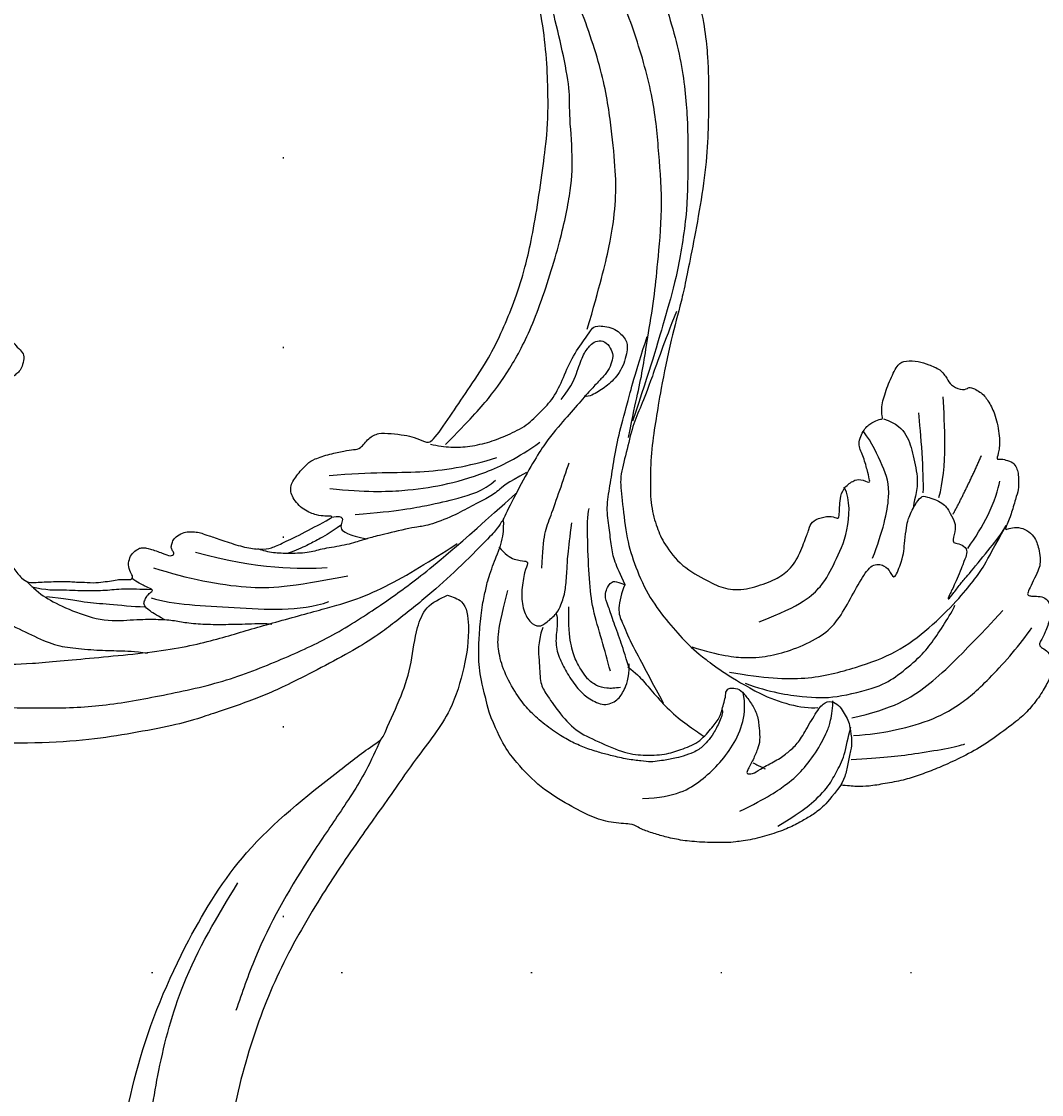
# Model space of a CAD drawing. Units: millimetres. Extents: x 5059 to 10099, y 2328 to 4110.
# Drawn here: x 8531 to 8617, y 3001 to 3091 of the extents above; entities that cross this region are included whole.
import ezdxf
from ezdxf.xclip import XClip

# ---------------------------------------------------------------- set-up
doc = ezdxf.new("R2010")
doc.units = ezdxf.units.MM
doc.header["$XCLIPFRAME"] = 2
doc.linetypes.add('DOT', pattern=[6.35, 0, -6.35])
for name, color, linetype in [('2018-圖筆規範-輪廓線', 8, 'Continuous'), ('H-08.木作(細線)', 8, 'Continuous'), ('格子', 1, 'Continuous')]:
    doc.layers.add(name, color=color, linetype=linetype)
doc.layers.add('HK detail1', color=8, linetype='Continuous', lineweight=13)
doc.styles.get("Standard").update_dxf_attribs({"font": 'arial.ttf'})

# ---------------------------------------------------------------- blocks, each defined once
blk = doc.blocks.new('SE-21113L')
at = {"layer": 'H-08.木作(細線)', "lineweight": 30}
for points in [[(-69.287, 12.379), (-73.356, 13.991), (-75.86, 19.346), (-75.837, 19.346), (-75.837, 20.264), (-74.619, 20.264), (-74.482, 20.264), (-75.423, 21.113), (-75.699, 21.686), (-75.699, 23.178), (-74.849, 23.683), (-73.907, 23.683), (-72.621, 23.04), (-72.507, 23.04), (-74.23, 24.975), (-75.263, 26.466), (-75.263, 27.177), (-74.942, 27.682), (-73.724, 28.15), (-73.793, 28.15), (-74.436, 29.641), (-74.046, 31.982), (-73.723, 33.045), (-72.69, 34.605), (-71.151, 34.605), (-68.878, 34.972), (-67.201, 33.618), (-65.548, 32.012), (-65.548, 29.763), (-65.479, 29.763), (-64.422, 29.763), (-64.422, 29.694), (-64.422, 31.943), (-62.332, 31.622), (-61.85, 31.301), (-60.966, 30.081), (-60.575, 27.947), (-60.162, 26.57), (-60.162, 26.478), (-59.817, 28.016), (-58.876, 28.016), (-58.049, 28.016), (-57.13, 25.56), (-57.13, 24.275), (-57.13, 23.748), (-57.13, 23.839), (-54.88, 25.813), (-52.491, 27.098), (-47.408, 29.922), (-42.539, 32.63), (-38.612, 34.259), (-38.611, 34.266), (-39.3, 35.023), (-39.576, 36.607), (-40.219, 38.144), (-40.219, 39.269), (-39.163, 39.269), (-36.935, 39.269), (-36.935, 39.227), (-35.389, 40.444), (-34.011, 40.444), (-34.171, 40.444), (-32.495, 40.948), (-30.864, 41.66), (-28.751, 41.66), (-28.108, 40.994), (-27.511, 40.994), (-27.167, 41.522), (-26.432, 41.522), (-24.587, 41.983), (-20.82, 41.088), (-20.177, 41.754), (-20.177, 41.662), (-20.637, 42.809), (-20.637, 43.062), (-19.971, 43.429), (-21.075, 44.932), (-21.445, 46.133), (-21.445, 47.288), (-20.821, 47.704), (-19.572, 47.427), (-18.647, 46.849), (-18.67, 46.849), (-19.572, 48.813), (-18.531, 51.526), (-18.623, 51.526), (-16.866, 52.959), (-13.998, 50.509), (-11.902, 47.991), (-9.905, 45.553), (-8.315, 44.334), (-8.352, 44.334), (-6.762, 45.11), (-3.545, 45.11), (-3.545, 45.183), (-5.912, 46.957), (-7.243, 48.989), (-7.428, 48.989), (-9.905, 48.435), (-12.789, 49.765), (-13.788, 51.021), (-14.342, 52.018), (-14.342, 53.533), (-13.897, 55.022), (-12.27, 56.389), (-11.087, 56.389), (-9.386, 56.389), (-7.87, 56.943), (-5.54, 56.426), (-4.874, 57.054), (-2.804, 57.054), (0.339, 55.761), (1.855, 54.357), (1.781, 54.357), (3.496, 54.908), (5.012, 54.058), (4.975, 54.058), (7.082, 54.539), (9.116, 52.876), (11.601, 50.657), (13.413, 49.216), (14.781, 48.366), (14.781, 48.292), (18.109, 48.957), (23.101, 48.957), (28.056, 48.957), (28.056, 49.031), (29.76, 49.746), (35.227, 51.769), (42.566, 51.987), (50.826, 51.155), (60.023, 49.332), (68.698, 45.724), (80.482, 40.993), (94.497, 33.143), (108.029, 21.333), (112.122, 17.434), (119.738, 10.205), (125.345, 3.269), (128.269, -2.013), (130.672, -8.17), (131.686, -16.158), (131.686, -21.905), (130.762, -30.095), (126.805, -37.282), (124.887, -39.439), (122.369, -42.134), (118.413, -44.17), (114.876, -45.069), (110.069, -45.558), (104.991, -44.544), (100.89, -42.025), (98.483, -39.915), (97.392, -37.246), (96.076, -33.098), (97.36, -28.229), (98.881, -23.922), (103.741, -21.642), (108.188, -20.274), (113.053, -22.743), (115.22, -24.148), (116.166, -26.086)], [(-38.212, 7.278), (-38.711, 8.374), (-38.711, 8.912), (-38.711, 10.223), (-38.711, 10.889), (-38.991, 13.468), (-38.969, 13.468), (-41.465, 11.856), (-42.863, 11.061), (-42.863, 11.082), (-43.53, 9.277), (-44.111, 8.976), (-44.541, 8.632), (-45.509, 9.492), (-45.401, 9.492), (-45.81, 9.041), (-45.831, 9.041), (-45.831, 2.257), (-45.469, 1.326), (-45.469, 0.612), (-46.119, 0.331), (-46.726, 0.331), (-47.527, 0.634), (-48.112, 1.067), (-48.158, 1.067), (-47.79, -3.203), (-48.136, -4.285), (-48.764, -4.935), (-49.436, -5.216), (-49.956, -5.216), (-50.216, -5.216), (-50.304, -5.216), (-50.304, -8.215), (-50.629, -10.682), (-50.953, -11.093), (-51.517, -11.331), (-52.405, -11.331), (-53.271, -10.812), (-54.603, -9.917), (-55.85, -8.222), (-56.716, -6.284), (-56.785, -6.284), (-57.963, -7.08), (-59.14, -7.08), (-59.798, -6.18), (-59.798, -6.353), (-60.699, -7.703), (-62.327, -11.682), (-63.4, -14.554), (-64.094, -15.984), (-64.926, -20.068), (-64.926, -21.59), (-64.995, -21.59), (-63.436, -21.175), (-61.393, -21.763), (-60.596, -22.663), (-61.358, -25.085), (-62.245, -26.622), (-65.527, -27.295), (-65.483, -27.295), (-64.657, -28.554), (-64.657, -29.532), (-64.657, -29.597), (-60.31, -30.096), (-59.832, -31.92), (-59.832, -31.986), (-59.484, -33.549), (-59.854, -34.049), (-59.854, -34.151), (-56.788, -35.106), (-54.518, -37.755), (-52.506, -41.425), (-52.766, -46.515), (-54.375, -51.756), (-55.183, -52.503), (-56.19, -53.291), (-57.875, -55.106), (-59.363, -56.024), (-61.989, -56.811), (-62.69, -56.811), (-67.855, -56.811), (-69.327, -56.811), (-73.702, -54.808), (-74.996, -53.794), (-77.026, -52.081), (-79.021, -49.284), (-80.281, -47.151), (-81.631, -44.363), (-82.4, -42.213), (-83.234, -40.603), (-84.003, -38.123), (-84.486, -35.842), (-84.486, -32.495), (-84.76, -27.796), (-83.9, -23.275), (-83.9, -23.187), (-87.184, -25.631), (-94.203, -28.352), (-100.554, -29.961), (-106.922, -31.025), (-113.342, -31.025), (-119.181, -30.814), (-125.815, -27.988), (-128.967, -26.119), (-131.797, -19.913)]]:
    blk.add_open_spline(points, degree=3, dxfattribs=at)
blk = doc.blocks.new('logo')
at = {"layer": 'HK detail1'}
h = blk.add_hatch(color=256, dxfattribs=at)
edge = h.paths.add_edge_path()
edge.add_ellipse((0, 1), major_axis=(0.323, 0.566), ratio=0.659111, start_angle=263.8576, end_angle=429.825)
edge.add_arc((0, 1), 0.399, 258.9967, 261.058)
edge.add_ellipse((0, 1), major_axis=(0.314, 0.551), ratio=0.659838, start_angle=263.243, end_angle=428.5195, ccw=False)
edge.add_arc((0, 0), 0.0433, 263.9962, 282.4455)
edge = h.paths.add_edge_path()
edge.add_ellipse((0, 1), major_axis=(0.314, 0.551), ratio=0.659838, start_angle=70.2744, end_angle=262.8394, ccw=False)
edge.add_arc((0, 1), 0.237, 245.2323, 248.2557, ccw=False)
edge.add_ellipse((0, 1), major_axis=(0.323, 0.566), ratio=0.659111, start_angle=71.1999, end_angle=263.5875)
edge.add_arc((0, 0), 0.0389, 266.4658, 288.3928, ccw=False)
edge = h.paths.add_edge_path(flags=17)
edge.add_line((0, 1), (0, 1))
edge.add_arc((0, 1), 0.399, 261.058, 296.4699, ccw=False)
edge.add_ellipse((0, 1), major_axis=(0.314, 0.551), ratio=0.659838, start_angle=68.5195, end_angle=70.2744)
edge.add_arc((0, 1), 0.237, 248.2557, 287.7329)
edge.add_arc((0, 1), 0.155, 119.2735, 139.7006)
edge.add_arc((0, 1), 0.526, 137.2638, 146.3296)
edge.add_arc((1, 0), 0.794, 150.4954, 153.1332)
edge.add_arc((0, 0), 0.799, 100.8186, 103.2077, ccw=False)
edge.add_arc((0, 1), 0.325, 138.9231, 148.8948, ccw=False)
edge.add_arc((1, 0), 0.758, 124.4657, 138.4002, ccw=False)
edge = h.paths.add_edge_path()
edge.add_arc((0, 1), 0.237, 233.3596, 245.2323)
edge.add_ellipse((0, 1), major_axis=(0.323, 0.566), ratio=0.659111, start_angle=69.825, end_angle=71.1999, ccw=False)
edge.add_arc((0, 1), 0.399, 251.1923, 258.9967, ccw=False)
h.paths.add_polyline_path([(0, 1, -0.021859), (0, 1, -0.004955), (0, 1, 0.012967), (0, 1, 0.223317), (0, 1, 0.425243), (0, 1, 0.393247), (0, 1, -0.084558), (0, 1, 0.019194), (0, 1, 0.004726), (0, 1, 0.021148), (0, 1, -0.080721), (0, 1, -0.104113), (0, 1, -0.094873), (0, 1, -0.207877), (0, 1, -0.223034), (0, 1, -0.16869)], flags=17)
h.paths.add_polyline_path([(0, 1, 0.088592), (0, 1, 0.140724), (0, 1, -0.012272), (0, 1, -0.041532), (0, 1, 0.005558), (0, 1, -0.187874)], flags=17)
h.paths.add_polyline_path([(0, 1, 0.011592), (0, 1, 0.056884), (0, 1, -0.271208), (0, 1, -0.679677), (0, 1, -0.290071), (0, 1, -0.103922), (0, 1, 0.053349), (0, 1, -0.004508), (0, 1, 0.220604), (0, 1, -0.015501), (0, 1, 0.008768), (0, 1, 0.029539), (0, 1, 1.009367)], flags=17)
h.paths.add_polyline_path([(0, 1, -0.008928), (0, 1, -0.347678), (0, 1, 0.00727), (0, 1, -0.035606), (0, 1, 0.01139), (0, 1, 0.012101), (0, 1, 0.461639)], flags=17)
h.paths.add_polyline_path([(0, 1, 0.433181), (0, 1, 0.04486), (0, 1, -0.026783), (0, 1, -0.142026), (0, 1, -0.307429), (0, 1, -0.953401), (0, 1, 0.069613), (0, 1, 0.042891), (0, 1, -0.067719), (0, 1, 0.893379)], flags=17)
h.paths.add_polyline_path([(0, 1, -0.009243), (0, 1, -0.026651), (0, 1, 0.013684), (0, 1, 0.174326), (0, 1, 0.391287), (0, 1, 0.210555), (0, 1), (0, 1, 0.001326), (0, 1, -0.005065), (0, 1, -0.027528), (0, 1, -0.195292), (0, 1, -0.659298)], flags=17)
h.paths.add_polyline_path([(0, 1, 0.023127), (0, 1, 0.184672), (0, 1, 0.098355), (0, 1, -0.009788), (0, 1, -0.240413)], flags=17)
h.paths.add_polyline_path([(0, 1, -0.002039), (0, 1, 0.07599), (0, 1, 0.108431), (0, 1, -0.004552), (0, 1, -0.028332), (0, 1, -0.123708)], flags=17)
h.paths.add_polyline_path([(0, 1, -0.55173), (0, 1, -0.18979), (0, 1, -0.013881), (0, 1, 0.011039), (0, 1, 0.022162), (0, 1, -0.010966), (0, 1, -0.001761), (0, 1, 0.034744), (0, 1, 0.086103), (0, 1, 0.506659), (0, 1, 0.355205), (0, 1, 0.093422), (0, 1, 0.017263), (0, 1, -0.31391)], flags=17)
h.paths.add_polyline_path([(0, 1, -0.009702), (0, 1, -0.004936), (0, 1, -0.035369), (0, 1, -0.002587), (0, 1, 0.014405), (0, 1, -0.020509)], flags=17)
h.paths.add_polyline_path([(0, 1, -0.007857), (0, 1, 0.009702), (0, 1, 0.020509), (0, 1, 0.000681), (0, 1, -0.002588), (0, 0, -0.013713), (0, 1, -0.01198)], flags=17)
h.paths.add_polyline_path([(0, 0, -0.036579), (0, 1, 0.01198), (0, 1, 0.013411), (0, 0, 0.001089), (0, 0, 0.015933), (0, 0, -0.190203), (0, 0, -0.266161), (0, 0, -0.207317), (0, 0, -0.064593), (0, 0, -0.001017), (0, 1, -0.000681), (0, 1, 0.152538), (0, 0, 0.230241), (0, 0, 0.234095), (0, 0, 0.172717), (0, 0, 0.028132), (0, 0, -0.014352), (0, 0, 0.062016), (0, 0, 0.349487), (0, 0, 0.392407), (0, 1, 0.130108), (0, 1, 0.001865), (0, 1, -0.054721), (0, 1, 0.014593), (0, 1, 0.007857), (0, 1, -0.01108), (0, 1, -0.100678), (0, 1, -0.349203), (0, 1, -0.402437), (0, 0, -0.009974), (0, 0, 0.613372), (0, 0, 0.175713), (0, 0, -0.002484), (0, 0, -0.463644), (0, 0, -0.513768), (0, 0, -0.075052), (0, 0, 0.007944)], flags=17)
h.paths.add_polyline_path([(0, 0, -0.062016), (0, 0, -0.007786), (0, 0, 0.027572), (0, 0, 0.0582), (0, 0, 0.26466), (0, 0, 0.315327), (0, 0, -0.025867), (0, 0, -0.380363), (0, 0, -0.153954), (0, 0, -0.090831)], flags=17)
h.paths.add_polyline_path([(0, 0, 0.336432), (0, 0, 0.025867), (0, 0, 0.026394), (0, 0, -0.025927), (0, 0, -0.173285), (0, 0, -0.685315), (0, 0, -0.491027), (0, 0, -0.040547), (0, 0, 0.025927), (0, 0, 0.139653), (0, 0, 1.004843)], flags=17)
h.paths.add_polyline_path([(0, 1, 0.143839), (0, 1, 0.069213), (0, 1, -0.088592), (0, 1, 0.404636)], flags=17)
h.paths.add_polyline_path([(0, 1, -0.01627), (0, 1, -0.069213), (0, 1, 0.037626), (0, 1, -0.082213), (0, 1, 0.004306), (0, 1, 0.008989), (0, 1, -0.006474), (0, 1, -0.136946), (0, 1, 0.054668)], flags=17)
for points in [[(0, 1, 0.019194), (0, 1, 0.004726), (0, 1, -0.044587), (0, 1, -0.07623), (0, 1, -0.235864), (0, 1, -0.450297), (0, 1, -0.16869), (0, 1, -0.021859), (0, 1, -0.004955), (0, 1, 0.012967), (0, 1, 0.223317), (0, 1, 0.425243), (0, 1, 0.393247), (0, 1, -0.084558)], [(0, 1, -0.206522), (0, 1, 0.207877), (0, 1, 0.024305), (0, 1, -0.043373)], [(0, 1, -0.011039), (0, 1, -0.017263), (0, 1, 0.004552), (0, 1, 0.002587), (0, 1, 0.035369)]]:
    blk.add_hatch(color=256, dxfattribs=at).paths.add_polyline_path(points)
h = blk.add_hatch(color=256, dxfattribs=at)
h.paths.add_polyline_path([(0, 1, 0.041532), (0, 1, 0.012272), (0, 1, 0.004508), (0, 1, -0.053349), (0, 1, -0.056884), (0, 1, 0.008928)])
h.paths.add_polyline_path([(0, 1, -0.008989), (0, 1, 0.010425), (0, 1, 0.004955), (0, 1, -0.019194)])
h.paths.add_polyline_path([(0, 1, 0.136946), (0, 1, -0.008768), (0, 1, 0.015501)])
h.paths.add_polyline_path([(0, 1, 0.026783), (0, 1, 0.026651), (0, 1, -0.023127), (0, 1, -0.042891)])
h.paths.add_polyline_path([(0, 1, -0.01139), (0, 1, -0.098355), (0, 1, 0.027528), (0, 1, 0.005065), (0, 1, 0.002039)])
h = blk.add_hatch(color=256, dxfattribs=at)
edge = h.paths.add_edge_path()
edge.add_ellipse((0, 1), major_axis=(0.314, 0.551), ratio=0.659838, start_angle=68.5195, end_angle=70.2744, ccw=False)
edge.add_arc((0, 1), 0.399, 258.9967, 261.058, ccw=False)
edge.add_ellipse((0, 1), major_axis=(0.323, 0.566), ratio=0.659111, start_angle=69.825, end_angle=71.1999)
edge.add_arc((0, 1), 0.237, 245.2323, 248.2557)
blk.add_line((0, 1), (0, 1), dxfattribs=at)
blk.add_line((0, 1), (0, 1), dxfattribs=at)
at = {"layer": 'HK detail1', "lineweight": 0}
blk.add_line((0, 1), (0, 1), dxfattribs=at)
blk.add_line((0, 1), (0, 1), dxfattribs=at)
at = {"layer": 'HK detail1'}
for points in [[(0, 1, 0.200172), (0, 1, -0.066965)], [(0, 1, 0.002733), (0, 1)], [(0, 1, 0.060876), (0, 1, 0.137716), (0, 1, -0.393247), (0, 1, 79.578459)], [(0, 1, -0.425243), (0, 1, -0.223317), (0, 1, -0.027703), (0, 1, 0.082213), (0, 1, -0.037626), (0, 1, -0.143839), (0, 1, -0.872775)], [(0, 1, 0.089367), (0, 1, 0.028397)], [(0, 1, 0.039578), (0, 1, 0.021193), (0, 1, 0.700396)], [(0, 1, 0.021148), (0, 1, 0.658186)], [(0, 1, -0.434531), (0, 1, -0.16869), (0, 1, 0.909183)], [(0, 1, -0.056349), (0, 1, 0.070229), (0, 1, 0.769245)], [(0, 1, -0.105013), (0, 1, 0.404636), (0, 1, 1.743742)], [(0, 1, 0.216717), (0, 1, 0.638327)], [(0, 1, -0.329321), (0, 1, -0.679677), (0, 1, 0.415871)], [(0, 1, -0.290071), (0, 1, -0.539799), (0, 1, 0.00727), (0, 1, -1.51475)], [(0, 1, 0.187874), (0, 1, 0.783226)], [(0, 1, -0.026083), (0, 1, -1.009367), (0, 1, 0.624773)], [(0, 1, -0.416943), (0, 1, 0.828532)], [(0, 1, -0.513007), (0, 1, -1.702754)], [(0, 1, -0.015466), (0, 1, 0.608014)], [(0, 1, -0.338614), (0, 1, -0.659298), (0, 1, -0.100316), (0, 1, 0.893379), (0, 1, 0.433181), (0, 1, 0.289299), (0, 1, 0.081086), (0, 1, -0.684784)], [(0, 1, -0.210555), (0, 1, -0.391287), (0, 1, -0.174326), (0, 1, -0.110406), (0, 1, 0.953401), (0, 1)], [(0, 1, 0.307429), (0, 1, 0.446432), (0, 1, 0.145269), (0, 1, -0.214979)], [(0, 1, 0.059536), (0, 1, 0.18979), (0, 1, 0.55173), (0, 1, 0.38162), (0, 0, -0.007944), (0, 0, -0.007944)], [(0, 0, -0.035926), (0, 0, -0.172717), (0, 0, -0.234095), (0, 0, -0.230241), (0, 0, -0.17359), (0, 1)], [(0, 1, 0.111049), (0, 1, 0.147976), (0, 1, 0.393525)], [(0, 1, 0.086103), (0, 1, 0.506659), (0, 1, 0.355205), (0, 1, 0.113269), (0, 1, 0.583131)], [(0, 1, 0.016972), (0, 0, -0.190203), (0, 0, -0.266161), (0, 0, -0.290937), (0, 1, 0.211969)], [(0, 1, -0.035274), (0, 1, -0.003626), (0, 1, 0.389489)], [(0, 1, -0.130108), (0, 1, -0.392407), (0, 0, -0.420619), (0, 0, -0.420619)], [(0, 1, -0.023063), (0, 1, -0.100678), (0, 1, -0.349203), (0, 1, -0.402437), (0, 0, -0.247136)], [(0, 0, -0.175713), (0, 0, -0.613372), (0, 0)], [(0, 1, 0.241802), (0, 1, 0.575938)], [(0, 0, 0.009974), (0, 0, 0.009974)], [(0, 0, 0.090831), (0, 0, 0.169704), (0, 0)], [(0, 0, 0.513768), (0, 0, 0.463644), (0, 0, 0.463644)], [(0, 0, -0.075052), (0, 0)], [(0, 0, -0.166662), (0, 0, -0.70739)]]:
    blk.add_lwpolyline(points, format="xyb", dxfattribs=at)
at = {"layer": 'HK detail1', "lineweight": 0}
for centre, radius, start, end in [((0, 1), 0.0345, 330.444, 85.9913), ((0, 1), 0.227, 292.2367, 335.222), ((0, 1), 0.581, 283.4362, 286.6173), ((0, 1), 0.187, 179.5483, 182.0782), ((0, 1), 0.256, 281.5539, 286.6322), ((0, 0), 0.406, 108.6958, 111.2089), ((3, -4), 5.41, 114.0704, 114.474), ((0, 1), 0.256, 299.1609, 307.1205), ((0, 1), 0.262, 310.2009, 329.8856), ((0, 1), 0.0613, 327.2799, 74.7579), ((0, 1), 0.137, 82.2276, 160.4489), ((0, 1), 0.581, 279.4802, 283.4362), ((0, 1), 0.187, 109.838, 179.5483), ((0, 1), 0.136, 244.3758, 335.626), ((0, 1), 0.0627, 337.3085, 63.01), ((0, 0), 0.103, 81.5328, 111.1847), ((3, -4), 5.41, 113.6429, 114.0704), ((0, 1), 0.256, 286.6322, 299.1609), ((0, 0), 0.406, 111.2089, 114.5532), ((0, 1), 0.187, 183.2094, 185.01), ((0, 0), 0.577, 112.9982, 115.5374), ((0, 0), 0.29, 94.0374, 117.0335), ((0, 1), 0.0267, 8.5098, 85.5073), ((0, 1), 0.111, 267.175, 354.8617), ((0, 0), 0.0251, 327.1994, 93.2945), ((0, 0), 0.0241, 86.756, 126.6195), ((-1, 0), 1.36, 4.2266, 4.7959), ((-1, 0), 1.36, 3.6768, 5.4974), ((0, 1), 0.187, 185.01, 193.3895), ((0, 0), 0.577, 115.5374, 118.2829), ((0, 0), 0.281, 122.374, 125.4474), ((0, 0), 0.273, 124.9761, 186.879), ((0, 0), 0.545, 7.5429, 8.1488), ((1, 1), 0.32, 186.7897, 186.9458), ((0, 0), 0.329, 122.0966, 156.7882), ((0, 2), 0.875, 285.3109, 288.8633), ((0, 0), 0.462, 102.2567, 104.2662), ((0, 1), 0.131, 121.8036, 128.5716), ((0, 1), 0.101, 147.8295, 328.8978), ((-1, 1), 0.874, 336.959, 339.6154), ((0, 1), 0.114, 23.2852, 36.3079), ((0, 1), 0.116, 281.7653, 342.4614), ((0, 1), 0.0664, 143.3048, 280.117), ((0, 1), 0.11, 60.1861, 124.8898), ((0, 1), 0.114, 36.3079, 60.04), ((0, 1), 0.116, 342.4614, 354.6764), ((0, 1), 0.286, 163.3678, 164.401), ((0, 1), 0.131, 40.8505, 90.6121), ((0, 1), 0.13, 31.6961, 41.2089), ((0, 1), 0.131, 38.0381, 40.8505), ((0, 1), 0.286, 163.3678, 164.401), ((0, 1), 0.116, 342.4614, 354.6764), ((0, 1), 0.114, 23.2852, 36.3079), ((-1, 1), 0.874, 339.6154, 341.6615), ((-1, 1), 0.874, 339.6154, 341.6615), ((0, 1), 0.114, 306.5995, 23.2852), ((2, -3), 4.02, 115.8994, 117.5656), ((0, 1), 0.0383, 297.535, 305.6919), ((0, 1), 0.211, 240.9381, 243.5484), ((-1, 2), 1.97, 292.2914, 295.0645), ((0, 1), 0.13, 292.5765, 31.6961), ((-1, 2), 1.97, 291.8241, 292.2914), ((0, 1), 0.155, 239.2194, 256.6015), ((0, 1), 0.321, 258.87, 283.6239), ((1, 1), 0.32, 182.4453, 183.4886), ((0, 1), 0.581, 272.9888, 279.4802), ((0, 1), 0.211, 243.5484, 271.7569), ((0, 0), 0.406, 114.5532, 116.7766), ((0, 1), 0.187, 182.0782, 183.2094), ((0, 1), 0.256, 273.4512, 281.5539), ((0, 1), 0.321, 283.6239, 284.2167), ((1, 1), 0.32, 183.4886, 186.7897), ((0, 0), 0.329, 117.3968, 122.0966), ((0, 1), 0.0622, 70.679, 164.3644), ((0, 1), 0.064, 167.0919, 177.3661), ((0, 0), 0.117, 96.281, 102.4178), ((0, 1), 0.0419, 133.7672, 166.1009), ((0, 1), 0.0367, 83.4964, 151.8522), ((0, 1), 0.0217, 251.3968, 65.9306), ((0, 0), 0.117, 80.3525, 96.281), ((0, 1), 0.0419, 166.1009, 175.9249), ((0, 0), 0.123, 80.8228, 96.3193), ((0, 1), 0.0353, 243.9263, 51.0341), ((0, 0), 0.123, 96.3193, 101.6186), ((0, 1), 0.064, 183.4727, 225.325), ((0, 1), 0.0383, 275.0659, 297.535), ((0, 1), 0.211, 238.695, 240.9381), ((0, 1), 0.0419, 175.9249, 229.9973), ((0, 0), 0.117, 96.281, 102.4178), ((0, 1), 0.064, 177.3661, 183.4727), ((0, 0), 0.123, 96.3193, 101.6186), ((0, 1), 0.0419, 166.1009, 175.9249), ((0, 1), 0.064, 177.3661, 183.4727), ((0, 0), 0.117, 102.4178, 105.5537), ((0, 1), 0.0386, 98.6046, 138.1597), ((0, 1), 0.027, 151.6425, 237.1215), ((0, 1), 0.0459, 234.5859, 282.1467), ((-1, 2), 1.97, 291.5203, 291.8241), ((0, 1), 0.155, 238.0585, 239.2194), ((0, 1), 0.064, 225.325, 231.6324), ((0, 1), 0.0383, 230.8646, 275.0659), ((0, 1), 0.0177, 105.7526, 239.3398), ((0, 0), 0.123, 101.6186, 103.7368), ((0, 1), 0.226, 95.6485, 115.8995), ((0, 1), 0.286, 131.3266, 163.3678), ((0, 1), 0.131, 38.0381, 40.8505), ((0, 1), 0.13, 31.6961, 41.2089), ((-1, 1), 0.874, 341.6615, 342.9354), ((0, 1), 0.291, 117.4328, 159.9943), ((0, 1), 0.101, 81.2439, 113.9848), ((0, 1), 0.286, 115.4894, 131.3266), ((0, 1), 0.226, 95.6485, 115.8995), ((0, 1), 0.0392, 258.5502, 346.6702), ((0, 1), 0.226, 115.8995, 119.6279), ((0, 1), 0.286, 115.4894, 131.3266), ((1, 0), 0.935, 112.6486, 121.2678), ((0, 1), 0.618, 283.2744, 302.0739), ((0, 0), 0.799, 99.8317, 100.8186), ((0, 1), 0.325, 148.8948, 150.9548), ((0, 0), 0.462, 104.2662, 105.7498), ((0, 1), 0.131, 90.6121, 121.8036), ((0, 2), 0.875, 288.8633, 301.3798), ((0, 0), 0.799, 100.8186, 103.2077), ((1, 0), 0.794, 153.1332, 154.2687), ((0, 0), 0.462, 105.7498, 110.1482), ((0, 1), 0.325, 148.8948, 150.9548), ((0, 0), 0.462, 105.7498, 110.1482), ((1, 0), 0.794, 154.2687, 155.3518), ((-1, 1), 0.5, 339.9296, 350.1414), ((0, 1), 0.225, 324.2142, 341.6511), ((0, 1), 0.111, 272.2715, 325.3573), ((0, 1), 0.0336, 149.7688, 246.7364), ((0, 1), 0.292, 119.8523, 158.1526), ((0, 0), 0.462, 110.1482, 115.1572), ((1, 0), 0.794, 153.1332, 154.2687), ((0, 0), 0.799, 103.2077, 106.1792), ((0, 1), 0.28, 114.7362, 165.0904), ((0, 1), 0.0374, 171.8348, 263.9838), ((0, 1), 0.146, 267.5844, 353.4527), ((0, 1), 0.325, 150.9548, 170.2881), ((1, 0), 0.758, 124.4657, 138.4002), ((0, 1), 0.399, 251.1923, 296.4699), ((0, 1), 0.155, 119.2735, 139.7006), ((0, 1), 0.526, 137.2638, 146.3296), ((1, 0), 0.794, 150.4954, 153.1332), ((0, 0), 0.799, 100.8186, 103.2077), ((0, 1), 0.325, 138.9231, 148.8948), ((0, 0), 0.113, 165.2767, 167.5624), ((0, 0), 0.0148, 48.9877, 148.4858), ((0, 0), 0.016, 301.3037, 50.0743), ((0, 1), 0.0724, 235.2903, 252.4587), ((0, 0), 0.166, 155.203, 207.0666), ((1, 0), 0.32, 175.9493, 185.5558), ((0, 1), 0.136, 244.3758, 258.5706), ((1, 0), 0.32, 175.9493, 185.5558), ((0, 0), 0.038, 179.2922, 192.6156), ((0, 0), 0.142, 192.9154, 252.2115), ((0, 0), 0.106, 252.0283, 322.0343), ((0, 0), 0.104, 219.3152, 312.3495), ((0, 0), 0.143, 189.1555, 227.6818), ((0, 0), 0.0389, 177.6916, 252.0699), ((0, 0), 0.0248, 345.864, 166.4176), ((0, 0), 0.0433, 213.0653, 252.3889), ((0, 0), 0.0192, 85.2505, 222.9442), ((0, 0), 0.0263, 331.2506, 75.8597), ((0, 0), 0.0917, 317.7365, 327.0242), ((0, 0), 0.0433, 252.3889, 295.424), ((0, 0), 0.0389, 252.0699, 306.6919)]:
    blk.add_arc(centre, radius, start, end, dxfattribs=at)
at = {"layer": 'HK detail1'}
for major_axis, ratio in [((0.314, 0.551), 0.659838), ((0.323, 0.566), 0.659111)]:
    blk.add_ellipse((0, 1), major_axis=major_axis, ratio=ratio, dxfattribs=at)
at = {"layer": 'HK detail1', "insert": (0, 0), "char_height": 0.0564, "width": 0.764, "attachment_point": 1}
blk.add_mtext('{\\fVerdana|b0|i1|c0|p34;GOODWARE}', dxfattribs=at)
blk = doc.blocks.new('SE-21124L')
at = {"layer": 'H-08.木作(細線)'}
for points, degree in [([(43.548, 26.327), (42.378, 24.916), (41.385, 23.759), (40.434, 21.942), (39.856, 20.538), (39.111, 18.514), (38.822, 17.234), (38.574, 16.243), (38.364, 14.007), (38.364, 13.511), (38.158, 12.396), (37.868, 11.777), (37.662, 11.281), (37.537, 11.198), (37.455, 12.066), (37.165, 13.098), (35.925, 16.691), (34.718, 19.635), (33.064, 23.104), (31.632, 25.849), (27.242, 31.732), (25.384, 33.919), (21.852, 37.348), (20.526, 38.599), (17.596, 40.764), (14.805, 42.767), (10.935, 45.014), (6.19, 47.306), (3.106, 48.6), (-1.269, 49.892), (-4.679, 50.64), (-7.632, 51.055), (-10.835, 51.845), (-14.661, 51.72), (-16.948, 51.637), (-19.168, 51.552), (-24.45, 50.888), (-28.026, 50.389), (-31.728, 49.434), (-34.568, 48.426), (-37.022, 47.221), (-40.516, 45.975), (-42.304, 44.437), (-43.843, 43.524), (-45.007, 42.817)], 3), ([(-41.659, 40.16), (-39.281, 41.858), (-36.788, 42.763), (-32.823, 44.8), (-30.444, 45.252), (-26.026, 46.157), (-20.589, 47.063), (-15.378, 47.402), (-11.073, 47.628), (-7.221, 47.628), (-1.557, 46.497), (2.521, 45.592), (9.545, 42.423), (13.736, 40.273), (17.928, 37.218), (22.346, 33.824), (25.971, 29.863), (28.933, 26.315), (31.539, 22.015), (33.238, 18.846), (34.937, 15.225), (37.554, 8.763)], 3), ([(-26.229, 38.101), (-24.676, 39.441), (-23.194, 40.146), (-20.935, 41.486), (-18.887, 42.402), (-16.981, 42.896), (-14.44, 43.531), (-11.404, 43.742), (-8.793, 43.883), (-4.893, 43.388), (-2.704, 43.106), (0.261, 42.189), (4.214, 40.92), (6.826, 39.58), (11.344, 36.83), (17.524, 33.115), (20.912, 30.181), (23.736, 27.586), (27.438, 24.387), (29.349, 22.69), (31.332, 20.356), (33.173, 17.598), (34.518, 15.476), (34.943, 14.698)], 3), ([(-8.062, 22.606), (-8.636, 23.99), (-8.923, 26.138), (-8.488, 28.829), (-7.819, 30.356), (-7.055, 31.74), (-5.143, 33.602), (-3.519, 35.272), (-1.655, 36.036), (0.877, 37.134), (3.41, 37.229), (5.751, 37.229), (7.997, 37.229), (9.574, 36.752), (11.581, 35.988), (13.254, 35.225), (14.4, 34.7), (15.499, 34.365)], 3), ([(3.755, 33.365), (4.803, 33.724), (5.822, 33.933), (8.158, 33.963), (11.124, 33.574), (13.31, 32.258), (14.928, 31.45), (16.246, 30.911), (17.274, 30.669), (18.831, 30.07), (20.359, 29.322), (21.976, 28.514), (23.384, 27.736), (23.863, 27.617)], 3), ([(4.299, 33.569), (5.468, 33.33), (6.875, 32.582), (8.553, 31.894), (10.021, 31.146), (11.219, 30.368), (12.597, 29.77), (13.465, 29.381)], 3), ([(5.767, 33.779), (7.085, 33.27), (9.062, 32.762), (10.53, 32.133), (12.686, 31.355), (13.555, 30.966)], 3), ([(-13.962, 14.96), (-13.433, 14.457), (-12.88, 14.156), (-12.051, 14.081), (-11.272, 14.131), (-10.794, 13.98), (-10.166, 13.905), (-9.537, 13.829), (-9.059, 13.729), (-8.532, 13.754), (-8.255, 14.106), (-8.18, 14.859), (-8.255, 15.461), (-8.23, 15.763), (-8.054, 15.788), (-7.501, 15.738), (-6.24, 15.615), (-5.964, 15.79), (-5.235, 16.067), (-4.782, 16.217), (-4.556, 16.895), (-4.506, 17.498), (-4.606, 17.875), (-4.782, 18.201), (-4.958, 18.578), (-5.21, 18.929), (-6.232, 19.567), (-6.684, 19.919), (-6.961, 20.095), (-7.237, 20.572), (-7.564, 21.476), (-7.891, 22.179), (-8.042, 22.555), (-7.992, 22.631), (-7.79, 22.53), (-7.464, 22.53), (-7.388, 22.756), (-7.237, 22.932), (-6.986, 22.957), (-6.684, 22.505), (-6.458, 22.154), (-5.905, 21.752), (-5.201, 21.551), (-4.221, 21.877), (-3.693, 22.329), (-3.215, 22.781), (-3.14, 23.409), (-3.039, 24.941), (-2.989, 25.393), (-2.612, 25.694), (-2.222, 26.095), (-1.7, 27.582), (-1.74, 28.305), (-1.297, 29.591), (-0.815, 30.394), (-0.413, 30.956), (0.633, 31.88), (1.317, 32.242), (2.242, 32.885), (3.248, 33.327), (3.891, 33.407), (4.454, 33.086), (5.017, 32.764), (5.781, 32.363), (6.304, 32.121), (6.908, 31.8), (7.39, 31.639), (7.833, 31.398), (8.838, 31.037), (9.522, 30.555), (10.125, 30.233), (10.648, 29.791), (10.93, 29.671), (11.452, 29.47), (11.694, 29.189), (11.372, 28.948), (10.849, 28.546), (10.648, 27.903), (10.648, 27.381), (10.93, 26.818), (11.171, 26.577), (11.372, 26.497), (11.734, 26.377), (13.061, 26.216), (13.705, 26.216), (13.946, 25.814), (13.624, 25.694), (13.385, 25.483), (13.354, 25.247), (13.275, 24.823), (13.417, 24.398), (13.858, 23.816), (14.235, 23.612), (14.755, 23.376), (15.196, 23.282), (15.758, 23.225), (17.007, 23.064), (18.66, 22.862), (19.989, 22.5), (20.916, 22.017), (21.481, 21.333), (22.569, 20.004), (24.181, 17.79), (24.543, 17.267), (24.422, 17.227), (23.939, 17.468), (23.334, 17.71), (22.085, 17.831), (20.715, 17.307), (20.11, 16.462), (20.312, 15.295), (20.675, 14.047), (20.96, 13.591), (22.048, 12.544), (23.015, 11.82), (23.7, 11.336), (24.143, 11.135), (24.351, 9.919), (24.915, 9.195), (25.882, 8.792), (27.051, 8.39), (27.736, 8.229), (28.824, 8.188), (29.348, 8.068), (29.754, 5.276), (30.117, 2.78), (30.56, -0.375), (30.6, -2.468), (30.477, -5.058), (30.235, -7.521), (29.338, -11.833), (26.925, -19.302), (25.93, -21.665), (22.88, -27.522), (18.669, -32.4), (16.683, -34.1), (14.899, -35.518), (10.533, -38.273), (5.215, -40.929), (0.48, -42.096), (-4.45, -42.549), (-8.471, -41.836), (-10.288, -41.405), (-11.638, -40.659), (-12.114, -40.278), (-12.114, -40.088), (-11.844, -40.104), (-11.114, -40.263), (-9.986, -40.199), (-9.271, -39.898), (-8.16, -39.644), (-7.493, -39.073), (-6.436, -37.626), (-5.907, -35.758), (-5.988, -33.768), (-7.127, -31.169), (-8.713, -29.788), (-10.583, -29.057), (-12.656, -28.976), (-14.12, -29.219), (-15.015, -29.625), (-16.397, -30.316), (-17.495, -31.209), (-18.308, -32.387), (-18.918, -33.402), (-19.446, -34.864), (-19.772, -37.017), (-19.497, -39.827), (-18.844, -41.449), (-17.641, -43.602), (-15.986, -45.611), (-12.442, -48.218), (-10.863, -49.032), (-9.107, -49.617), (-6.79, -50.304), (-5.211, -50.66), (-2.812, -50.994), (-0.572, -51.121), (0.803, -51.121), (3.979, -51.151), (7.768, -50.582), (11.28, -49.725), (14.498, -48.992), (17.39, -47.649), (20.542, -46.079), (28.874, -39.844), (33.546, -35.51), (36.383, -31.01), (37.447, -28.729), (40.06, -23.38), (42.215, -15.356), (43.139, -11.728), (43.596, -8.858), (44.837, -4.096), (45.424, -2.138), (46.208, 0.471), (47.253, 2.819), (48.241, 4.797), (49.547, 6.232), (50.592, 7.146), (52.812, 8.255), (55.359, 8.385), (56.927, 8.385), (58.56, 7.667), (60.062, 6.167), (60.911, 5.058), (61.368, 3.623), (61.172, 1.666), (61.107, 0.687), (60.976, 0.1), (61.564, -0.618), (62.348, -1.139), (62.935, -1.074), (62.935, -1.335), (62.609, -2.053), (62.348, -2.705), (62.152, -3.618), (62.674, -4.597), (63.131, -4.988), (64.111, -4.988), (63.85, -5.249), (63.393, -5.836), (62.478, -6.88), (61.629, -7.467), (61.564, -8.902), (61.956, -9.685), (62.413, -10.207), (62.739, -10.338), (62.286, -10.695), (61.894, -12), (61.764, -13.631), (61.764, -15.132), (62.221, -15.588), (63.266, -16.045), (64.115, -16.11), (65.225, -16.241), (66.074, -15.719), (66.531, -15.392), (67.511, -15.327), (68.034, -15.784), (68.034, -15.98), (69.209, -15.98), (70.058, -15.523), (71.038, -14.805), (72.213, -13.24), (72.671, -12.131), (72.736, -11.348), (73.032, -11.624), (73.441, -11.726), (74.157, -11.828), (74.591, -11.522), (74.898, -11.215), (75.231, -10.602), (75.537, -9.939), (75.639, -9.198), (75.895, -7.692), (75.921, -7.002), (75.946, -6.543), (76.023, -6.389), (76.304, -6.747), (76.892, -7.104), (77.684, -7.207), (78.426, -6.951), (78.86, -6.619), (79.218, -6.236), (79.708, -5.536), (79.964, -4.949), (79.989, -4.336), (79.989, -3.289), (79.989, -2.574), (80.04, -2.268), (80.347, -2.319), (80.628, -2.421), (81.242, -2.727), (81.779, -2.651), (82.162, -2.319), (82.52, -1.936), (82.648, -1.425), (82.802, 0.008), (82.776, 0.596), (82.725, 0.928), (82.878, 1.157), (83.083, 1.183), (83.749, 1.272), (84.209, 1.63), (84.465, 2.013), (84.771, 2.625), (84.822, 3.493), (84.746, 4.872), (84.362, 6.541), (83.953, 7.562), (82.829, 9.707), (81.781, 11.494), (80.423, 13.189), (79.477, 14.312), (78.455, 15.359), (77.474, 16.317), (76.165, 17.256), (75.02, 18.073), (74.202, 18.482), (73.384, 18.809), (72.893, 18.972)], 3), ([(15.532, 31.206), (14.693, 31.146), (13.974, 31.086), (13.525, 30.877), (13.345, 30.697), (13.345, 30.308), (13.375, 29.859), (13.585, 29.5), (13.585, 29.351), (12.776, 29.381), (12.207, 29.381), (11.518, 29.261)], 3), ([(13.739, 30.041), (15.714, 29.729), (20.185, 27.756), (25.487, 25.679), (27.358, 23.81)], 3), ([(72.893, 18.972), (72.621, 20.309), (72.313, 21.413), (71.798, 22.338), (71.233, 23.16), (70.538, 24.136), (69.47, 25.213), (68.19, 26.367), (66.829, 27.233), (66.505, 27.449), (64.592, 28.351), (63.104, 28.929), (61.698, 29.3), (60.665, 29.466), (59.424, 29.631), (58.928, 29.589), (58.515, 29.548), (56.82, 30.291), (55.166, 30.539), (53.099, 30.457), (50.204, 30.209), (47.517, 29.176), (45.615, 28.268), (43.548, 26.327)], 3), ([(12.823, 27.668), (15.794, 27.262), (21.287, 25.758), (23.769, 24.173), (27.838, 21.165)], 3), ([(58.357, 27.256), (60.84, 25.921), (62.24, 23.823), (63.513, 20.072), (63.195, 16.957), (62.113, 15.558)], 3), ([(61.135, 17.621), (61.315, 17.801), (61.382, 18.61), (61.36, 19.757), (61.18, 20.544), (60.977, 21.196), (60.774, 21.556), (60.437, 22.005), (59.671, 22.77), (59.176, 23.107), (58.816, 23.444), (58.253, 23.759), (57.646, 24.231), (56.903, 24.434), (55.8, 24.838), (54.382, 25.153), (53.504, 25.333), (52.221, 25.513), (51.006, 25.58), (49.678, 25.49), (47.989, 25.198), (46.504, 24.748), (45.221, 24.141), (43.355, 22.903), (42.059, 21.464), (41.411, 20.313), (40.978, 18.694), (40.51, 16.428)], 3), ([(15.427, 24.945), (20.88, 23.929), (23.972, 22.425), (25.966, 21.287)], 3), ([(44.519, 17.95), (44.698, 19.38), (45.486, 20.56), (46.309, 22.241), (47.061, 22.778), (48.457, 23.564), (50.569, 24.601), (52.539, 24.566), (55.188, 24.53), (56.799, 23.993), (58.517, 23.099), (59.413, 22.17), (60.594, 20.989), (60.988, 19.416), (61.274, 18.379), (61.059, 17.306), (60.916, 16.448), (60.773, 16.126)], 3), ([(66.191, 24.642), (67.782, 22.671), (68.928, 20.573), (69.437, 19.365), (69.883, 17.14), (69.883, 15.232), (69.819, 14.66), (69.437, 13.325), (69.182, 12.88)], 3), ([(69.628, 24.387), (70.71, 22.671), (71.219, 21.781), (72.047, 19.619), (72.047, 18.22), (72.174, 16.631), (71.665, 15.105), (71.537, 14.215)], 3), ([(37.62, 6.789), (36.443, 8.327), (36.171, 9.231), (35.537, 10.227), (34.541, 11.493), (33.544, 12.941), (31.823, 14.66), (31.461, 14.75), (29.106, 16.65), (28.057, 17.521), (27.53, 18.037), (26.352, 19.103), (24.775, 20.124), (24.086, 20.878), (22.352, 21.722), (21.264, 22.232), (20.308, 22.388), (20.019, 22.41)], 3), ([(45.045, 16.42), (45.334, 16.745), (45.622, 17.429), (46.091, 18.871), (47.102, 19.844), (48.184, 20.637), (49.664, 21.43), (50.602, 21.647), (52.081, 21.719), (52.911, 20.709), (52.984, 19.772), (52.947, 18.691), (52.406, 17.538)], 3), ([(25.508, 17.527), (24.864, 18.659), (24.241, 19.524), (23.708, 20.279), (22.975, 21.145), (22.508, 21.633)], 3), ([(60.773, 16.126), (60.777, 15.846), (60.867, 15.69), (61.539, 15.376), (62.167, 15.555), (63.153, 16.07), (64.005, 16.675), (64.611, 17.638), (65.149, 18.556), (65.261, 19.273), (65.328, 20.236), (65.238, 21.378), (65.351, 21.602), (65.934, 21.288), (66.247, 20.549), (67.211, 19.362), (67.682, 18.444), (68.108, 17.436), (68.22, 16.16), (68.358, 14.162), (68.605, 13.199), (69.277, 12.885), (69.995, 13.042), (70.511, 13.422), (71.093, 13.781), (71.407, 14.206), (72.175, 15.266), (72.354, 15.938), (72.623, 17.147), (72.937, 18.133), (72.893, 18.972), (72.892, 18.961)], 3), ([(52.605, 19.631), (52.207, 19.92), (51.592, 20.245), (50.761, 20.425), (49.712, 20.209), (49.17, 19.847), (48.266, 19.306), (47.254, 18.258), (46.422, 16.922), (45.735, 15.405)], 3), ([(52.407, 17.81), (53.292, 17.994), (54.065, 18.288), (55.539, 18.951), (57.344, 19.687), (59.296, 20.092), (60.365, 20.239), (60.73, 20.284)], 3), ([(65.408, 20.507), (66.542, 20.507)], 1), ([(49.164, 11.69), (49.204, 12.413), (49.525, 13.94), (50.289, 14.582), (51.737, 15.868), (53.828, 17.354), (54.834, 18.117), (56.402, 19.242)], 3), ([(51.244, 18.766), (50.628, 18.079), (49.469, 16.704), (47.585, 14.714), (46.317, 12.687), (44.721, 9.709), (43.743, 7.755), (43.67, 7.212)], 3), ([(24.454, 17.323), (24.952, 16.932), (25.415, 16.932), (25.415, 17.43), (25.594, 17.928), (26.092, 17.999), (27.161, 17.893), (27.945, 17.644)], 3), ([(38.229, 13.419), (38.96, 13.784), (39.966, 13.876), (40.788, 13.51), (41.062, 13.51), (41.062, 14.332), (41.519, 15.884), (42.25, 17.253), (43.347, 18.074), (44.261, 18.074), (44.626, 17.435), (45.083, 16.34), (45.083, 15.519), (44.992, 14.971), (44.9, 14.332), (44.261, 12.689), (43.804, 11.685), (43.255, 10.042), (42.89, 8.947)], 3), ([(72.723, 16.661), (75.023, 15.385), (77.004, 14.172), (80.391, 11.747), (80.774, 11.3)], 3), ([(26.156, 16.257), (29.352, 14.367), (31.505, 12.738), (33.201, 11.435), (35.028, 9.741), (35.549, 8.503)], 3), ([(23.281, 15.207), (26.151, 14.165), (29.152, 12.601), (31.631, 10.907), (34.501, 8.431), (36.393, 6.02), (37.502, 4)], 3), ([(43.062, -10.921), (43.28, -8.051), (43.68, -4.673), (43.863, -2.408), (43.899, -0.7), (44.481, 1.661), (44.811, 3.738), (45.756, 5.191), (47.466, 7.952), (49.004, 9.68), (51.258, 11.642), (53.623, 12.877), (55.768, 13.785), (57.66, 14.366), (60.569, 14.875), (63.443, 14.984)], 3), ([(60.308, 14.487), (63.209, 13.646), (66.483, 12.337), (69.852, 9.44), (72.285, 6.917), (73.875, 3.832), (74.998, 0.655), (75.466, -1.495), (75.747, -2.71), (75.779, -4.701), (75.917, -6.646)], 3), ([(61.893, 14.761), (64.13, 14.522), (67.085, 13.604), (69.202, 12.647), (72.277, 10.094), (73.156, 8.658), (74.194, 6.424), (74.593, 4.828), (74.833, 2.953), (74.993, 1.557), (74.953, 1.158)], 3), ([(63.443, 14.984), (65.079, 14.984), (67.116, 14.657), (68.316, 13.93)], 3), ([(72.018, 14.747), (73.296, 14.045), (74.702, 13.087), (77.322, 10.853), (78.983, 8.619), (80.261, 5.62), (81.348, 1.726), (81.603, 0.067)], 3), ([(22.755, 14.23), (25.952, 12.341), (29.539, 10.842), (32.932, 8.496), (34.823, 6.737)], 3), ([(56.522, 13.944), (59.003, 13.58), (61.264, 12.778), (62.833, 11.758), (64.292, 10.483), (65.934, 8.552), (66.627, 6.839), (66.773, 4.762), (66.882, 2.576), (67.103, 0.993), (68.161, 0.665), (68.854, 0.993), (69.474, 1.539), (69.291, -0.319), (69.109, -1.084), (68.781, -1.849), (68.416, -3.052), (68.234, -3.562), (68.2, -5.059), (68.419, -5.897), (68.674, -6.043), (70.389, -6.225), (71.045, -5.752), (71.811, -5.242), (72.213, -4.732), (72.395, -3.602), (72.614, -3.529), (73.088, -3.711), (73.818, -3.602), (74, -3.055), (74.036, -2.436), (74.182, -0.359), (74.146, 0.625), (74.203, 1.139), (74.418, 0.269), (74.589, -0.787), (74.803, -1.414), (75.483, -4.327), (75.812, -5.678), (75.921, -6.773)], 3), ([(42.276, 13.461), (41.14, 10.908), (41.14, 9.773), (40.667, 5.99), (40.477, 4.477)], 3), ([(71.248, 13.462), (74.06, 11.292), (75.977, 8.292), (77.063, 5.228), (78.788, -0.197)], 3), ([(37.553, -0.026), (37.893, -1.552), (37.723, -2.853), (37.553, -4.323), (37.78, -5.284), (38.006, -5.68), (38.572, -6.076), (39.252, -5.85), (39.818, -5.397), (39.988, -4.945), (40.101, -4.097), (39.931, -3.362), (39.648, -2.514), (39.308, -1.383), (38.799, 0.54), (38.176, 2.632), (37.61, 5.855), (37.554, 10.505), (37.554, 11.24)], 3), ([(60.723, 9.583), (63.377, 6.741), (64.262, 4.468), (64.262, 2.385), (64.262, -0.457), (63.188, -2.982), (62.24, -3.74)], 3), ([(29.284, 8.168), (29.907, 7.999), (30.982, 7.66), (32.341, 6.924), (33.756, 5.794), (34.775, 4.663), (35.964, 3.192), (36.417, 1.666), (36.983, 0.196), (36.926, -1.784), (36.813, -3.763), (37.209, -5.798), (37.266, -6.477), (37.436, -6.929), (38.905, -7.444), (40.207, -7.048), (40.773, -6.426), (41.113, -4.56), (40.716, -3.034), (40.094, -2.016), (39.641, -1.281), (39.188, -1.111)], 3), ([(30.449, 7.63), (31.36, 4.899), (32.089, 2.533), (32.636, -0.834), (32.727, -5.02), (31.812, -11.589), (30.719, -16.048), (29.622, -18.797), (27.526, -22.255), (26.98, -23.711), (24.884, -26.532), (22.698, -29.171), (20.324, -32.185), (17.5, -34.733), (14.584, -36.372), (11.915, -38.171), (10.309, -38.84), (8.587, -39.716), (6.446, -40.228)], 3), ([(44.057, 0.384), (43.546, -1.489), (43.148, -3.305), (42.579, -5.576), (41.898, -7.676), (40.875, -11.253), (39.965, -13.637), (38.314, -18.199), (35.927, -22.286), (33.711, -26.089), (29.727, -30.593), (25.862, -34.113), (21.259, -37.859), (17.101, -40.156), (14.032, -41.632), (8.69, -43.108), (4.301, -44.196), (0.38, -44.537), (-3.825, -44.367), (-6.78, -43.799), (-8.088, -43.231), (-10.759, -41.585), (-11.668, -40.79)], 3), ([(66.98, 0.617), (66.791, -1.782), (66.032, -5.192), (64.515, -6.644), (62.682, -8.159), (61.671, -8.665)], 3), ([(-10.238, -44.167), (-8.338, -45.342), (-4.357, -46.607), (0.529, -47.24), (5.053, -46.969), (10.956, -46.056), (14.032, -45.152), (17.832, -43.796), (23.08, -41.085), (26.247, -38.554), (30.137, -34.759), (34.3, -30.24), (36.983, -25.784), (38.511, -22.561), (40.379, -18.66), (41.945, -13.11), (42.37, -10.28), (43.185, -5.674), (43.751, -0.997)], 3), ([(73.84, -3.633), (74.005, -4.745), (74.294, -6.845), (74.005, -9.274), (73.799, -9.891)], 3), ([(62.699, -10.372), (63.888, -10.52), (65.126, -10.051), (66.266, -8.715), (67.652, -6.934), (67.974, -5.647), (68.148, -4.856), (68.197, -4.707)], 3), ([(36.964, -6.313), (36.327, -10.036), (35.6, -13.669), (34.508, -16.939), (33.417, -19.21), (31.499, -22.321), (29.044, -26.045), (24.407, -30.768), (20.497, -34.038), (14.951, -38.034), (10.859, -40.032), (6.949, -41.122), (3.371, -42.107), (-0.152, -42.712), (-2.75, -42.996), (-5.562, -42.854), (-7.163, -42.818), (-9.12, -42.427), (-9.547, -42.356)], 3), ([(68.423, -6.22), (67.791, -7.692), (66.001, -10.743), (65.159, -12.11)], 3), ([(71.477, -5.694), (71.582, -8.323), (71.477, -11.163)], 2), ([(69.788, -6.434), (69.367, -8.959), (67.472, -12.325), (66.419, -14.218)], 3)]:
    blk.add_open_spline(points, degree=degree, dxfattribs=at)
for points, knots in [([(52.541, 17.837), (51.697, 16.954), (50.933, 16.11), (49.525, 14.785), (48.681, 13.861), (47.957, 13.298), (47.917, 12.03), (48.265, 11.705), (49.204, 11.692)], [0, 0, 0, 0, 1, 2, 3, 4, 5, 5.960191, 5.960191, 5.960191, 5.960191]), ([(49.204, 11.692), (48.438, 11.053), (47.457, 10.263), (46.752, 9.279), (45.917, 7.973), (44.937, 6.559), (44.428, 4.734), (43.847, 2.849), (43.192, 0.562), (42.793, -1.939), (42.21, -4.631), (41.775, -7.966)], [0.089602, 0.089602, 0.089602, 0.089602, 1, 2, 3, 4, 5, 6, 7, 8, 9, 9, 9, 9])]:
    blk.add_open_spline(points, degree=3, knots=knots, dxfattribs=at)
at = {"layer": 'H-08.木作(細線)', "xscale": 0.002, "yscale": 0.002, "zscale": 0.002}
blk.add_blockref('logo', (72.892, 18.962), dxfattribs=at)
blk = doc.blocks.new('SE-21228L')
at = {"layer": '2018-圖筆規範-輪廓線'}
for points in [[(1577.439, 2284.86), (1577.003, 2284.874), (1576.724, 2284.874), (1576.183, 2284.457), (1574.217, 2282.816), (1573.877, 2282.553), (1573.784, 2282.553), (1573.552, 2282.785), (1573.134, 2283.217), (1573.072, 2283.248), (1572.809, 2283.14), (1571.897, 2282.723), (1571.061, 2281.904), (1570.505, 2281.285), (1569.979, 2281.177), (1569.128, 2280.544), (1568.911, 2280.25), (1568.38, 2280.027), (1567.174, 2279.826), (1565.596, 2279.486), (1561.874, 2277.98), (1557.283, 2276.081), (1551.979, 2274.262), (1545.962, 2272.403), (1541.52, 2270.456), (1535.068, 2267.766), (1530.041, 2264.918), (1522.947, 2259.921), (1515.545, 2253.592), (1510.709, 2248.594), (1505.88, 2243.215), (1501.56, 2237.229), (1498.036, 2230.096), (1494.194, 2220.629), (1492.215, 2212.798), (1491.254, 2203.142), (1491.534, 2193.192), (1494.154, 2182.076), (1497.836, 2174.072), (1504.381, 2166.148), (1506.961, 2163.523), (1507.707, 2162.638), (1507.847, 2162.141), (1508.669, 2159.028), (1509.072, 2156.094), (1509.171, 2153.131), (1509.719, 2151.363), (1511.25, 2150.05)], [(1511.25, 2150.05), (1512.488, 2150.419), (1513.372, 2152.299), (1513.522, 2155.849), (1512.902, 2159.528), (1510.742, 2164.063), (1509.246, 2167.075), (1506.978, 2171.615), (1504.39, 2177.264), (1501.953, 2184.02), (1500.519, 2190.994), (1500.027, 2199.1), (1500.519, 2204.833), (1502.038, 2211.893), (1504.711, 2219.381), (1508.091, 2226.652), (1509.31, 2229.429), (1511.512, 2232.441), (1514.507, 2236.298), (1516.666, 2238.37), (1519.595, 2240.827), (1523.08, 2243.689), (1528.58, 2248.51), (1531.188, 2250.112), (1541.178, 2254.877), (1549.337, 2257.412), (1557.817, 2258.829), (1558.57, 2258.856), (1560.118, 2258.506), (1563.719, 2257.614), (1567.647, 2257.053), (1570.387, 2256.234), (1573.434, 2254.379), (1574.095, 2254.1), (1574.866, 2254.151), (1575.137, 2254.887), (1575.179, 2255.065)]]:
    blk.add_spline(points, degree=3, dxfattribs=at)
at = {"layer": 'H-08.木作(細線)'}
for points in [[(1519.605, 2248.746), (1511.552, 2241.679), (1507.306, 2236.893), (1498.232, 2220.36), (1495.559, 2213.683), (1493.925, 2206.648), (1493.331, 2199.922), (1493.33, 2193.331), (1494.271, 2185.863), (1497.488, 2176.696)], [(1507.542, 2162.923), (1506.694, 2165.71), (1504.913, 2169.864), (1503.032, 2173.92), (1499.914, 2182.673), (1498.974, 2187.322)]]:
    blk.add_spline(points, degree=3, dxfattribs=at)
blk = doc.blocks.new('格子')
at = {"layer": '格子', "linetype": 'DOT', "ltscale": 2.5}
for points in [[(700, 0), (700, -3000)], [(0, -500), (3000, -500)]]:
    blk.add_lwpolyline(points, dxfattribs=at)

msp = doc.modelspace()

# ---------------------------------------------------------------- block references
at = {"color": 179, "true_color": 0x24243d}
ref = msp.add_blockref('格子', (7853.09, 3511.022), dxfattribs=at)
XClip(ref).set_block_clipping_path([(49.9154997132, -805.8681471445), (1804.8948984429, 4.2921063462)])
at = {"layer": 'H-08.木作(細線)', "xscale": -1}
for name, p, rotation in [('SE-21113L', (8620.613, 3056.369), 302.3095885042333), ('SE-21124L', (8542.67, 3075.612), 154.2096079448172)]:
    msp.add_blockref(name, p, dxfattribs=dict(at, rotation=rotation))
at = {"layer": 'H-08.木作(細線)', "color": 242, "true_color": 0xcd2027, "xscale": -1, "rotation": 171.2299918822422}
msp.add_blockref('SE-21228L', (7401.166, 5398.137), dxfattribs=at)

doc.saveas('drawing.dxf')
